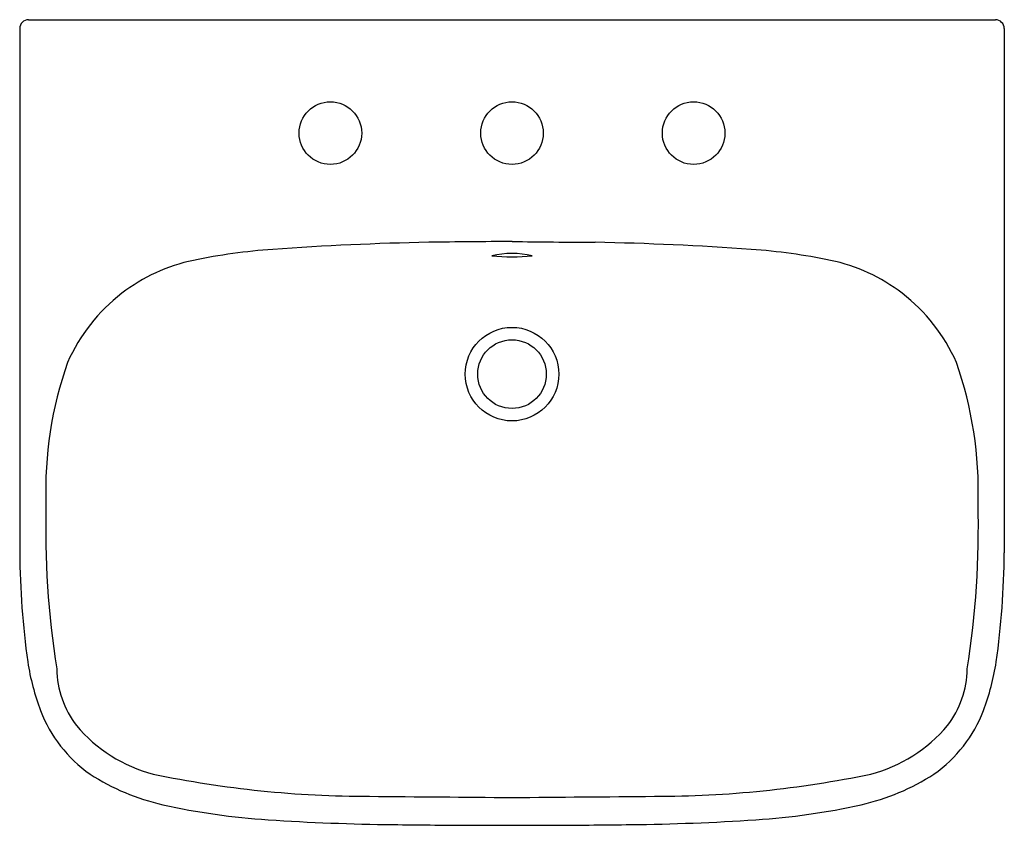
# Model space of a CAD drawing. Extents: x 4349.6 to 4371.2, y 198.8 to 216.5.
import ezdxf

# ---------------------------------------------------------------- set-up
doc = ezdxf.new("R2010")
doc.units = 0
doc.header["$LTSCALE"] = 0.64311
doc.header["$PDSIZE"] = 0.3125
doc.layers.get('0').update_dxf_attribs({"color": 255, "linetype": 'CONTINUOUS'})
doc.layers.get('DEFPOINTS').update_dxf_attribs({"linetype": 'CONTINUOUS'})
doc.styles.get("Standard").update_dxf_attribs({"font": 'txt', "width": 0.8})

msp = doc.modelspace()

# ---------------------------------------------------------------- linework, layer by layer
for p, q in [((4349.758, 216.491), (4371.051, 216.491)), ((4349.562, 216.294), (4349.562, 204.754)), ((4371.248, 216.294), (4371.248, 204.754)), ((4359.417, 198.759), (4361.392, 198.759))]:
    msp.add_line(p, q)
for centre, radius in [((4356.405, 213.994), 0.689), ((4360.405, 213.994), 0.689), ((4364.405, 213.994), 0.689), ((4360.405, 208.689), 1.03), ((4360.405, 208.689), 0.756)]:
    msp.add_circle(centre, radius)
for centre, radius, start, end in [((4349.758, 216.294), 0.196, 90, 180), ((4371.051, 216.294), 0.196, 360, 90), ((4359.942, 143.148), 68.457, 91.14758, 94.02671), ((4363.398, -180.96), 392.581, 90.4368, 90.70442), ((4364.431, 523.771), 312.188, 269.26112, 269.59766), ((4360.867, 143.148), 68.457, 85.97329, 88.85242), ((4356.054, 198.376), 13.091, 94.0267, 101.7545), ((4360.405, 209.544), 1.803, 75.8171, 104.1838), ((4360.405, 215.906), 4.635, 264.5318, 275.469), ((4364.755, 198.376), 13.091, 78.2455, 85.9733), ((4354.176, 207.404), 3.871, 101.7545, 127.6472), ((4366.634, 207.404), 3.871, 52.3528, 78.2455), ((4354.215, 207.353), 3.935, 127.6472, 156.0824), ((4366.595, 207.353), 3.935, 23.9176, 52.3528), ((4358.594, 206.132), 8.459, 160.5516, 181.9693), ((4362.215, 206.132), 8.459, 358.0307, 19.4484), ((4370.073, 205.314), 19.939, 178.4857, 188.9833), ((4350.737, 205.314), 19.939, 351.0167, 1.5143), ((4368.572, 204.949), 19.011, 180.5866, 187.8457), ((4352.238, 204.949), 19.011, 352.1543, 359.4134), ((4354.98, 203.172), 5.305, 188.8762, 200.8523), ((4365.829, 203.172), 5.305, 339.1477, 351.1238), ((4352.504, 202.239), 2.126, 181.0306, 217.2286), ((4368.306, 202.239), 2.126, 322.7714, 358.9694), ((4352.848, 202.36), 3.023, 200.8523, 234.9325), ((4367.962, 202.36), 3.023, 305.0675, 339.1477), ((4353.349, 203.103), 3.326, 220.2633, 255.2476), ((4367.46, 203.103), 3.326, 284.7524, 319.7367), ((4353.781, 203.998), 4.903, 237.0068, 257.4387), ((4357.264, 222.845), 23.448, 258.2824, 270.0076), ((4363.545, 222.845), 23.448, 269.9924, 281.7176), ((4367.029, 203.998), 4.903, 282.5613, 302.9932), ((4370.493, 1604.909), 1405.574, 269.460883, 269.588782), ((4350.317, 1604.909), 1405.574, 270.411218, 270.539117), ((4355.938, 213.515), 14.661, 257.3001, 266.473), ((4364.872, 213.515), 14.661, 273.527, 282.6999), ((4358.31, 247.996), 49.224, 266.1862, 269.3948), ((4362.5, 247.996), 49.224, 270.6052, 273.8138), ((4361.968, 533.117), 334.368, 269.28398, 269.56283), ((4358.841, 533.117), 334.368, 270.43717, 270.71602)]:
    msp.add_arc(centre, radius, start, end)
at = {"layer": 'DEFPOINTS'}
msp.add_point((4360.405, 213.994), dxfattribs=at)

# ---------------------------------------------------------------- texts
for tag, p, s in [('MODELNUMBER', (4360.4, 216.488), 'K-77768K-8'), ('TRADENAME', (4360.4, 216.487), 'MODERNLIFE'), ('PRODUCT', (4360.4, 216.485), 'BATHROOM SINK')]:
    msp.add_attdef(tag, p, s, height=0.001, dxfattribs=at)

doc.saveas('drawing.dxf')
